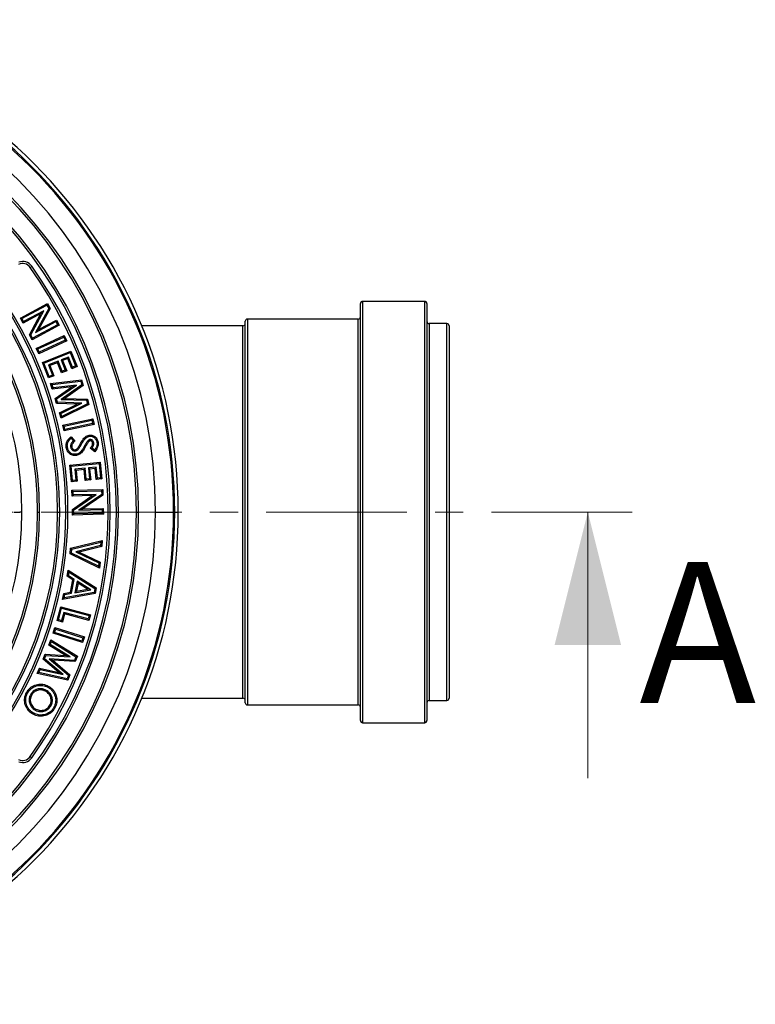
# Model space of a CAD drawing. Units: millimetres. Extents: x 10 to 410, y 10 to 287.
# Drawn here: x 260 to 293, y 183 to 227 of the extents above; entities that cross this region are included whole.
import ezdxf

# ---------------------------------------------------------------- set-up
doc = ezdxf.new("R2010")
doc.units = ezdxf.units.MM
doc.linetypes.add('SLD-Solid', pattern=[0])
doc.linetypes.add('SLD-Thin-Thick-Chain', pattern=[10.16, 6.35, -1.27, 1.27, -1.27])
doc.styles.add('SLDTEXTSTYLE0', font='arial.ttf', dxfattribs={"width": 0.948})

msp = doc.modelspace()

# ---------------------------------------------------------------- linework, layer by layer
at = {"color": 7, "linetype": 'SLD-Solid', "lineweight": 25}
for p, q in [((260.119, 215.97), (260.195, 216.024)), ((259.678, 213.685), (260.902, 214.345)), ((259.75, 213.663), (260.88, 214.272)), ((260.74, 214.017), (259.825, 213.525)), ((260.146, 212.928), (260.74, 214.017)), ((260.961, 214.122), (260.366, 213.03)), ((261.022, 214.122), (260.499, 213.162)), ((260.74, 214.017), (260.607, 213.885)), ((260.88, 214.272), (260.902, 214.345)), ((260.88, 214.272), (260.961, 214.122)), ((260.902, 214.345), (261.022, 214.122)), ((260.961, 214.122), (261.022, 214.122)), ((275.024, 195.538), (275.024, 214.338)), ((277.924, 214.438), (275.124, 214.438)), ((278.024, 214.338), (278.024, 204.938)), ((259.75, 213.663), (259.678, 213.685)), ((259.803, 213.452), (259.678, 213.685)), ((259.825, 213.525), (259.75, 213.663)), ((260.607, 213.885), (259.803, 213.452)), ((260.085, 212.928), (260.607, 213.885)), ((260.499, 213.162), (261.305, 213.596)), ((261.283, 213.523), (261.305, 213.596)), ((261.305, 213.596), (261.431, 213.363)), ((274.924, 213.638), (269.924, 213.638)), ((259.825, 213.525), (259.803, 213.452)), ((261.431, 213.363), (260.206, 212.704)), ((261.358, 213.385), (260.228, 212.776)), ((260.366, 213.03), (261.283, 213.523)), ((260.366, 213.03), (260.499, 213.162)), ((261.283, 213.523), (261.358, 213.385)), ((261.358, 213.385), (261.431, 213.363)), ((269.724, 213.338), (265.154, 213.338)), ((269.824, 196.338), (269.824, 213.538)), ((278.924, 213.438), (278.124, 213.438)), ((279.024, 213.338), (279.024, 204.938)), ((260.146, 212.928), (260.085, 212.928)), ((260.206, 212.704), (260.085, 212.928)), ((260.228, 212.776), (260.146, 212.928)), ((260.228, 212.776), (260.206, 212.704)), ((260.397, 212.317), (261.66, 212.895)), ((260.468, 212.291), (261.634, 212.824)), ((261.699, 212.683), (260.533, 212.149)), ((261.634, 212.824), (261.66, 212.895)), ((261.634, 212.824), (261.699, 212.683)), ((261.66, 212.895), (261.77, 212.656)), ((261.699, 212.683), (261.77, 212.656)), ((260.468, 212.291), (260.397, 212.317)), ((260.506, 212.078), (260.397, 212.317)), ((260.533, 212.149), (260.468, 212.291)), ((261.77, 212.656), (260.506, 212.078)), ((260.533, 212.149), (260.506, 212.078)), ((260.674, 211.686), (261.963, 212.197)), ((260.744, 211.656), (261.933, 212.127)), ((261.85, 211.927), (261.517, 211.796)), ((261.517, 211.796), (261.587, 211.766)), ((261.517, 211.796), (261.699, 211.335)), ((261.82, 211.858), (261.587, 211.766)), ((261.85, 211.927), (261.82, 211.858)), ((262.002, 211.398), (261.82, 211.858)), ((262.032, 211.467), (261.85, 211.927)), ((261.933, 212.127), (261.963, 212.197)), ((261.933, 212.127), (262.173, 211.523)), ((261.963, 212.197), (262.242, 211.493)), ((260.744, 211.656), (260.674, 211.686)), ((260.953, 210.982), (260.674, 211.686)), ((260.983, 211.052), (260.744, 211.656)), ((261.381, 211.742), (260.942, 211.568)), ((260.942, 211.568), (261.124, 211.108)), ((260.942, 211.568), (261.012, 211.538)), ((261.351, 211.672), (261.012, 211.538)), ((261.012, 211.538), (261.194, 211.078)), ((261.381, 211.742), (261.351, 211.672)), ((261.533, 211.212), (261.351, 211.672)), ((261.563, 211.282), (261.381, 211.742)), ((261.587, 211.766), (261.769, 211.305)), ((262.242, 211.493), (262.002, 211.398)), ((262.032, 211.467), (262.002, 211.398)), ((262.173, 211.523), (262.032, 211.467)), ((262.173, 211.523), (262.242, 211.493)), ((261.194, 211.078), (260.953, 210.982)), ((260.983, 211.052), (260.953, 210.982)), ((261.124, 211.108), (260.983, 211.052)), ((261.124, 211.108), (261.194, 211.078)), ((261.769, 211.305), (261.533, 211.212)), ((261.563, 211.282), (261.533, 211.212)), ((261.699, 211.335), (261.563, 211.282)), ((261.699, 211.335), (261.769, 211.305)), ((261.046, 210.727), (262.442, 210.896)), ((261.115, 210.681), (261.046, 210.727)), ((261.12, 210.48), (261.046, 210.727)), ((261.115, 210.681), (262.404, 210.837)), ((261.158, 210.539), (261.115, 210.681)), ((262.002, 210.586), (261.12, 210.48)), ((261.158, 210.539), (261.12, 210.48)), ((262.207, 210.665), (261.158, 210.539)), ((261.247, 210.056), (262.002, 210.586)), ((261.31, 210.034), (262.207, 210.665)), ((262.454, 210.67), (261.52, 210.015)), ((262.517, 210.648), (261.682, 210.064)), ((262.207, 210.665), (262.002, 210.586)), ((262.404, 210.837), (262.442, 210.896)), ((262.404, 210.837), (262.454, 210.67)), ((262.442, 210.896), (262.517, 210.648)), ((262.454, 210.67), (262.517, 210.648)), ((261.31, 210.034), (261.247, 210.056)), ((261.314, 209.833), (261.247, 210.056)), ((261.354, 209.885), (261.31, 210.034)), ((261.52, 210.015), (261.682, 210.064)), ((261.52, 210.015), (262.662, 209.978)), ((261.682, 210.064), (262.702, 210.03)), ((262.662, 209.978), (262.702, 210.03)), ((262.702, 210.03), (262.775, 209.786)), ((261.354, 209.885), (261.314, 209.833)), ((262.237, 209.802), (261.314, 209.833)), ((262.452, 209.848), (261.354, 209.885)), ((261.442, 209.408), (262.237, 209.802)), ((261.506, 209.38), (262.452, 209.848)), ((262.775, 209.786), (261.515, 209.164)), ((262.711, 209.814), (261.548, 209.24)), ((262.452, 209.848), (262.237, 209.802)), ((262.662, 209.978), (262.711, 209.814)), ((262.711, 209.814), (262.775, 209.786)), ((261.506, 209.38), (261.442, 209.408)), ((261.515, 209.164), (261.442, 209.408)), ((261.548, 209.24), (261.506, 209.38)), ((261.548, 209.24), (261.515, 209.164)), ((261.592, 208.847), (262.946, 209.147)), ((262.905, 209.083), (262.946, 209.147)), ((262.946, 209.147), (263.003, 208.891)), ((261.656, 208.806), (261.592, 208.847)), ((261.649, 208.591), (261.592, 208.847)), ((263.003, 208.891), (261.649, 208.591)), ((261.656, 208.806), (262.905, 209.083)), ((261.69, 208.655), (261.656, 208.806)), ((262.939, 208.932), (261.69, 208.655)), ((262.905, 209.083), (262.939, 208.932)), ((262.939, 208.932), (263.003, 208.891)), ((261.69, 208.655), (261.649, 208.591)), ((261.966, 208.261), (262.066, 208.145)), ((261.973, 208.335), (262.142, 208.139)), ((261.946, 207.873), (261.999, 207.881)), ((262.405, 207.944), (262.358, 207.971)), ((263.033, 207.656), (262.83, 207.819)), ((263.025, 207.732), (262.908, 207.825)), ((261.905, 207.049), (263.285, 207.189)), ((261.964, 207.001), (261.905, 207.049)), ((261.982, 206.296), (261.905, 207.049)), ((261.964, 207.001), (263.237, 207.131)), ((262.03, 206.355), (261.964, 207.001)), ((262.601, 206.91), (262.131, 206.863)), ((262.601, 206.91), (262.553, 206.852)), ((262.651, 206.418), (262.601, 206.91)), ((263.102, 206.961), (262.746, 206.925)), ((262.746, 206.925), (262.796, 206.433)), ((262.746, 206.925), (262.805, 206.877)), ((263.102, 206.961), (263.054, 206.902)), ((263.152, 206.469), (263.102, 206.961)), ((263.237, 207.131), (263.285, 207.189)), ((263.237, 207.131), (263.302, 206.484)), ((263.285, 207.189), (263.361, 206.436)), ((262.131, 206.863), (262.181, 206.37)), ((262.131, 206.863), (262.19, 206.815)), ((262.553, 206.852), (262.19, 206.815)), ((262.19, 206.815), (262.24, 206.322)), ((262.603, 206.359), (262.553, 206.852)), ((263.054, 206.902), (262.805, 206.877)), ((262.805, 206.877), (262.855, 206.385)), ((263.104, 206.41), (263.054, 206.902)), ((263.152, 206.469), (263.104, 206.41)), ((263.302, 206.484), (263.152, 206.469)), ((263.302, 206.484), (263.361, 206.436)), ((262.03, 206.355), (261.982, 206.296)), ((262.24, 206.322), (261.982, 206.296)), ((262.181, 206.37), (262.03, 206.355)), ((262.181, 206.37), (262.24, 206.322)), ((262.651, 206.418), (262.603, 206.359)), ((262.855, 206.385), (262.603, 206.359)), ((262.796, 206.433), (262.651, 206.418)), ((262.796, 206.433), (262.855, 206.385)), ((263.361, 206.436), (263.104, 206.41)), ((262.004, 205.918), (263.397, 205.951)), ((262.059, 205.865), (262.004, 205.918)), ((262.011, 205.653), (262.004, 205.918)), ((262.063, 205.707), (262.011, 205.653)), ((262.924, 205.675), (262.011, 205.653)), ((262.025, 205.056), (262.924, 205.675)), ((262.059, 205.865), (263.344, 205.897)), ((262.063, 205.707), (262.059, 205.865)), ((263.103, 205.733), (262.063, 205.707)), ((262.079, 205.028), (263.103, 205.733)), ((263.348, 205.725), (262.322, 205.02)), ((263.403, 205.698), (262.501, 205.078)), ((263.103, 205.733), (262.924, 205.675)), ((263.344, 205.897), (263.397, 205.951)), ((263.344, 205.897), (263.348, 205.725)), ((263.348, 205.725), (263.403, 205.698)), ((263.397, 205.951), (263.403, 205.698)), ((259.381, 204.938), (259.648, 204.938)), ((259.747, 204.938), (259.648, 204.938)), ((260.454, 204.938), (260.547, 204.938)), ((261.361, 204.938), (261.454, 204.938)), ((262.079, 205.028), (262.025, 205.056)), ((262.031, 204.801), (262.025, 205.056)), ((262.084, 204.856), (262.031, 204.801)), ((263.424, 204.835), (262.031, 204.801)), ((262.084, 204.856), (262.079, 205.028)), ((263.369, 204.888), (262.084, 204.856)), ((262.322, 205.02), (262.501, 205.078)), ((262.322, 205.02), (263.365, 205.045)), ((262.501, 205.078), (263.417, 205.1)), ((263.365, 205.045), (263.417, 205.1)), ((263.365, 205.045), (263.369, 204.888)), ((263.369, 204.888), (263.424, 204.835)), ((263.417, 205.1), (263.424, 204.835)), ((264.014, 204.938), (264.107, 204.938)), ((264.921, 204.938), (265.014, 204.938)), ((265.78, 204.938), (266.592, 204.938)), ((266.592, 204.938), (266.644, 204.938)), ((266.644, 204.938), (266.804, 204.938)), ((278.024, 204.938), (278.024, 195.538)), ((279.024, 204.938), (279.024, 196.538)), ((261.948, 203.302), (263.377, 203.65)), ((261.998, 203.258), (263.316, 203.58)), ((263.3, 203.423), (262.176, 203.149)), ((263.35, 203.38), (262.335, 203.132)), ((263.316, 203.58), (263.3, 203.423)), ((263.3, 203.423), (263.35, 203.38)), ((263.316, 203.58), (263.377, 203.65)), ((263.377, 203.65), (263.35, 203.38)), ((261.923, 203.048), (261.948, 203.302)), ((261.98, 203.08), (261.923, 203.048)), ((263.252, 202.411), (261.923, 203.048)), ((261.998, 203.258), (261.948, 203.302)), ((261.98, 203.08), (261.998, 203.258)), ((263.206, 202.493), (261.98, 203.08)), ((262.176, 203.149), (263.222, 202.649)), ((262.176, 203.149), (262.335, 203.132)), ((262.335, 203.132), (263.279, 202.681)), ((263.222, 202.649), (263.206, 202.493)), ((263.206, 202.493), (263.252, 202.411)), ((263.222, 202.649), (263.279, 202.681)), ((263.279, 202.681), (263.252, 202.411)), ((261.784, 202.04), (261.836, 202.311)), ((261.844, 202.066), (261.784, 202.04)), ((262.045, 201.875), (261.784, 202.04)), ((261.874, 202.224), (261.836, 202.311)), ((261.836, 202.311), (263.102, 201.521)), ((261.844, 202.066), (261.874, 202.224)), ((262.104, 201.9), (261.844, 202.066)), ((261.874, 202.224), (263.042, 201.495)), ((261.937, 201.317), (262.045, 201.875)), ((261.983, 201.271), (262.104, 201.9)), ((262.104, 201.9), (262.045, 201.875)), ((262.242, 201.816), (262.142, 201.3)), ((262.28, 201.729), (262.209, 201.366)), ((262.242, 201.816), (262.28, 201.729)), ((262.859, 201.428), (262.242, 201.816)), ((262.713, 201.457), (262.28, 201.729)), ((261.583, 200.994), (261.635, 201.265)), ((263.051, 201.257), (261.583, 200.994)), ((261.635, 201.265), (261.937, 201.317)), ((261.681, 201.218), (261.635, 201.265)), ((263.005, 201.303), (261.65, 201.061)), ((261.65, 201.061), (261.681, 201.218)), ((261.681, 201.218), (261.983, 201.271)), ((261.983, 201.271), (261.937, 201.317)), ((262.142, 201.3), (262.859, 201.428)), ((262.142, 201.3), (262.209, 201.366)), ((262.209, 201.366), (262.713, 201.457)), ((262.859, 201.428), (262.713, 201.457)), ((263.042, 201.495), (263.005, 201.303)), ((263.005, 201.303), (263.051, 201.257)), ((263.042, 201.495), (263.102, 201.521)), ((263.102, 201.521), (263.051, 201.257)), ((261.65, 201.061), (261.583, 200.994)), ((261.333, 200.039), (261.503, 200.666)), ((261.399, 200.077), (261.54, 200.6)), ((261.54, 200.6), (261.503, 200.666)), ((261.503, 200.666), (262.843, 200.304)), ((261.639, 200.411), (261.539, 200.039)), ((261.54, 200.6), (262.778, 200.266)), ((261.677, 200.345), (261.577, 199.973)), ((262.737, 200.115), (261.639, 200.411)), ((261.639, 200.411), (261.677, 200.345)), ((262.774, 200.049), (261.677, 200.345)), ((262.778, 200.266), (262.737, 200.115)), ((262.843, 200.304), (262.774, 200.049)), ((262.778, 200.266), (262.843, 200.304)), ((261.399, 200.077), (261.333, 200.039)), ((261.577, 199.973), (261.333, 200.039)), ((261.539, 200.039), (261.399, 200.077)), ((261.539, 200.039), (261.577, 199.973)), ((262.737, 200.115), (262.774, 200.049)), ((261.159, 199.477), (261.239, 199.728)), ((261.226, 199.512), (261.159, 199.477)), ((262.486, 199.051), (261.159, 199.477)), ((261.226, 199.512), (261.274, 199.661)), ((262.452, 199.118), (261.226, 199.512)), ((261.274, 199.661), (261.239, 199.728)), ((261.239, 199.728), (262.567, 199.302)), ((261.274, 199.661), (262.5, 199.267)), ((260.958, 198.937), (261.055, 199.176)), ((261.025, 198.959), (260.958, 198.937)), ((261.716, 198.467), (260.958, 198.937)), ((261.025, 198.959), (261.081, 199.097)), ((261.925, 198.4), (261.025, 198.959)), ((261.081, 199.097), (261.055, 199.176)), ((261.055, 199.176), (262.254, 198.433)), ((261.081, 199.097), (262.188, 198.411)), ((262.5, 199.267), (262.452, 199.118)), ((262.452, 199.118), (262.486, 199.051)), ((262.567, 199.302), (262.486, 199.051)), ((262.5, 199.267), (262.567, 199.302)), ((260.705, 198.308), (260.792, 198.525)), ((260.769, 198.324), (260.827, 198.469)), ((260.827, 198.469), (260.792, 198.525)), ((260.792, 198.525), (261.716, 198.467)), ((260.827, 198.469), (261.925, 198.4)), ((260.769, 198.324), (260.705, 198.308)), ((261.408, 197.705), (260.705, 198.308)), ((261.604, 197.608), (260.769, 198.324)), ((260.981, 198.321), (261.138, 198.258)), ((262.122, 198.249), (260.981, 198.321)), ((260.981, 198.321), (261.851, 197.577)), ((262.157, 198.193), (261.138, 198.258)), ((261.138, 198.258), (261.915, 197.592)), ((261.925, 198.4), (261.716, 198.467)), ((262.188, 198.411), (262.122, 198.249)), ((262.122, 198.249), (262.157, 198.193)), ((262.254, 198.433), (262.157, 198.193)), ((262.188, 198.411), (262.254, 198.433)), ((260.442, 197.659), (260.538, 197.896)), ((260.516, 197.698), (260.442, 197.659)), ((261.819, 197.356), (260.442, 197.659)), ((260.516, 197.698), (260.57, 197.834)), ((261.787, 197.418), (260.516, 197.698)), ((260.57, 197.834), (260.538, 197.896)), ((260.538, 197.896), (261.408, 197.705)), ((260.57, 197.834), (261.604, 197.608)), ((261.604, 197.608), (261.408, 197.705)), ((261.915, 197.592), (261.819, 197.356)), ((261.851, 197.577), (261.915, 197.592)), ((261.851, 197.577), (261.787, 197.418)), ((261.787, 197.418), (261.819, 197.356)), ((260.389, 196.929), (260.41, 196.88)), ((265.154, 196.538), (269.724, 196.538)), ((278.124, 196.438), (278.924, 196.438)), ((269.924, 196.238), (274.924, 196.238)), ((275.124, 195.438), (277.924, 195.438)), ((260.119, 193.907), (260.195, 193.853))]:
    msp.add_line(p, q, dxfattribs=at)
at = {"color": 8, "linetype": 'SLD-Solid', "lineweight": 25}
for p, q in [((275.124, 214.438), (275.124, 195.438)), ((277.924, 204.938), (277.924, 214.438)), ((269.924, 213.638), (269.924, 196.238)), ((274.924, 196.238), (274.924, 213.638)), ((269.724, 196.538), (269.724, 213.338)), ((278.124, 213.438), (278.124, 204.938)), ((278.924, 204.938), (278.924, 213.438)), ((277.924, 195.438), (277.924, 204.938)), ((278.124, 204.938), (278.124, 196.438)), ((278.924, 196.438), (278.924, 204.938))]:
    msp.add_line(p, q, dxfattribs=at)
at = {"color": 7, "linetype": 'SLD-Thin-Thick-Chain', "lineweight": 18}
msp.add_line((287.285, 204.938), (201.923, 204.938), dxfattribs=at)
at = {"color": 7, "linetype": 'SLD-Solid', "lineweight": 18}
msp.add_line((285.285, 192.938), (285.285, 204.938), dxfattribs=at)
at = {"color": 7, "linetype": 'SLD-Solid', "lineweight": 25, "flags": 128}
for points in [[(262.787, 208.352), (262.782, 208.382), (262.777, 208.405)], [(261.804, 207.854), (261.774, 207.849), (261.751, 207.845)], [(262.577, 207.924), (262.603, 207.908), (262.623, 207.897)], [(262.728, 208.154), (262.75, 208.133), (262.767, 208.117)], [(262.819, 208.204), (262.824, 208.174), (262.828, 208.151)], [(262.99, 208.059), (262.96, 208.054), (262.937, 208.05)], [(263.133, 208.079), (263.163, 208.084), (263.186, 208.088)], [(262.164, 207.692), (262.159, 207.722), (262.155, 207.745)], [(262.201, 207.545), (262.206, 207.515), (262.209, 207.492)], [(262.453, 207.721), (262.478, 207.703), (262.497, 207.69)], [(260.001, 196.764), (259.975, 196.778), (259.954, 196.789)], [(260.132, 196.694), (260.159, 196.68), (260.18, 196.669)], [(260.834, 196.902), (260.82, 196.875), (260.809, 196.854)], [(260.913, 197.04), (260.927, 197.066), (260.938, 197.087)], [(260.282, 195.864), (260.268, 195.838), (260.257, 195.817)], [(260.358, 196.002), (260.372, 196.028), (260.383, 196.049)], [(261.062, 196.206), (261.035, 196.22), (261.014, 196.231)], [(261.194, 196.132), (261.22, 196.118), (261.241, 196.107)]]:
    msp.add_lwpolyline(points, dxfattribs=at)
at = {"color": 7, "linetype": 'SLD-Solid', "lineweight": 25}
for centre, radius, start, end in [((244.604, 204.938), 22.2, 0, 180), ((244.604, 204.938), 22.04, 0, 180), ((244.604, 204.938), 21.988, 0, 180), ((244.604, 204.938), 21.176, 0, 180), ((244.604, 204.938), 20.41, 0, 180), ((244.604, 204.938), 20.317, 0, 180), ((244.604, 204.938), 19.503, 0, 180), ((244.604, 204.938), 19.41, 0, 180), ((244.604, 204.938), 16.85, 0, 180), ((244.604, 204.938), 16.757, 0, 180), ((244.604, 204.938), 15.943, 0, 180), ((244.604, 204.938), 15.85, 0, 180), ((244.604, 204.938), 15.143, 0, 180), ((259.787, 215.734), 0.5, 35.4144, 110.9914), ((259.787, 215.734), 0.407, 35.4144, 117.7002), ((244.604, 204.938), 19.037, 324.5856, 35.4144), ((244.604, 204.938), 19.13, 324.5856, 35.4144), ((244.604, 204.938), 17.223, 324.6729, 35.3271), ((244.604, 204.938), 17.13, 324.6729, 35.3271), ((275.124, 214.338), 0.1, 90, 180), ((277.924, 214.338), 0.1, 0, 90), ((269.924, 213.538), 0.1, 90, 180), ((274.924, 213.738), 0.1, 270, 0), ((269.724, 213.438), 0.1, 270, 0), ((278.124, 213.538), 0.1, 180, 270), ((278.924, 213.338), 0.1, 0, 90), ((244.604, 204.938), 22.2, 180, 0), ((244.604, 204.938), 22.04, 180, 0), ((244.604, 204.938), 21.988, 180, 0), ((244.604, 204.938), 21.176, 180, 0), ((244.604, 204.938), 20.41, 180, 0), ((244.604, 204.938), 20.317, 180, 0), ((244.604, 204.938), 19.503, 180, 0), ((244.604, 204.938), 19.41, 180, 0), ((244.604, 204.938), 16.85, 180, 0), ((244.604, 204.938), 16.757, 180, 0), ((244.604, 204.938), 15.943, 180, 0), ((244.604, 204.938), 15.85, 180, 0), ((244.604, 204.938), 15.143, 180, 0), ((269.724, 196.438), 0.1, 0, 90), ((269.924, 196.338), 0.1, 180, 270), ((278.124, 196.338), 0.1, 90, 180), ((278.924, 196.538), 0.1, 270, 0), ((274.924, 196.138), 0.1, 0, 90), ((275.124, 195.538), 0.1, 180, 270), ((277.924, 195.538), 0.1, 270, 0), ((259.787, 194.143), 0.407, 242.2998, 324.5856), ((259.787, 194.143), 0.5, 249.0086, 324.5856)]:
    msp.add_arc(centre, radius, start, end, dxfattribs=at)
for points, knots in [([(261.751, 207.845), (261.747, 207.881), (261.738, 207.951), (261.755, 208.058), (261.794, 208.149), (261.849, 208.223), (261.907, 208.284), (261.951, 208.318), (261.973, 208.335)], [0, 0, 0, 0, 0.186626, 0.373174, 0.559676, 0.706375, 0.853167, 1, 1, 1, 1]), ([(261.804, 207.854), (261.8, 207.883), (261.793, 207.94), (261.804, 208.026), (261.834, 208.111), (261.889, 208.192), (261.94, 208.238), (261.966, 208.261)], [0, 0, 0, 0, 0.189384, 0.374459, 0.55615, 0.773953, 1, 1, 1, 1]), ([(261.966, 208.261), (261.967, 208.275), (261.969, 208.3), (261.972, 208.324), (261.973, 208.335)], [0, 0, 0, 0, 0.559987, 1, 1, 1, 1]), ([(262.358, 207.971), (262.378, 208.005), (262.417, 208.072), (262.479, 208.17), (262.542, 208.258), (262.612, 208.329), (262.688, 208.382), (262.748, 208.397), (262.777, 208.405)], [0, 0, 0, 0, 0.186805, 0.373597, 0.560341, 0.70695, 0.853575, 1, 1, 1, 1]), ([(262.405, 207.944), (262.416, 207.964), (262.437, 208), (262.467, 208.05), (262.496, 208.096), (262.526, 208.142), (262.562, 208.192), (262.602, 208.244), (262.646, 208.286), (262.686, 208.313), (262.717, 208.331), (262.751, 208.344), (262.775, 208.35), (262.787, 208.352)], [0, 0, 0, 0, 0.121407, 0.213994, 0.30337, 0.405126, 0.498947, 0.623113, 0.748002, 0.813077, 0.873229, 0.936218, 1, 1, 1, 1]), ([(262.777, 208.405), (262.804, 208.408), (262.858, 208.413), (262.938, 208.397), (263.011, 208.361), (263.076, 208.311), (263.129, 208.246), (263.168, 208.17), (263.18, 208.115), (263.186, 208.088)], [0, 0, 0, 0, 0.1399974, 0.2799015, 0.4198575, 0.5599228, 0.706606, 0.853268, 1, 1, 1, 1]), ([(262.787, 208.352), (262.81, 208.355), (262.855, 208.359), (262.922, 208.345), (262.983, 208.315), (263.038, 208.272), (263.084, 208.217), (263.117, 208.151), (263.128, 208.104), (263.133, 208.079)], [0, 0, 0, 0, 0.140691, 0.275763, 0.412829, 0.554199, 0.700844, 0.847833, 1, 1, 1, 1]), ([(262.209, 207.492), (262.179, 207.488), (262.119, 207.481), (262.028, 207.497), (261.945, 207.535), (261.871, 207.591), (261.812, 207.665), (261.771, 207.752), (261.758, 207.814), (261.751, 207.845)], [0, 0, 0, 0, 0.140058, 0.28, 0.419937, 0.559935, 0.706555, 0.853238, 1, 1, 1, 1]), ([(262.201, 207.545), (262.174, 207.542), (262.121, 207.535), (262.043, 207.549), (261.972, 207.581), (261.909, 207.63), (261.858, 207.694), (261.822, 207.771), (261.81, 207.826), (261.804, 207.854)], [0, 0, 0, 0, 0.142869, 0.279521, 0.416169, 0.554702, 0.69955, 0.846988, 1, 1, 1, 1]), ([(262.066, 208.145), (262.047, 208.126), (262.007, 208.087), (261.969, 208.025), (261.948, 207.967), (261.941, 207.92), (261.944, 207.888), (261.946, 207.873)], [0, 0, 0, 0, 0.2621574, 0.5397782, 0.6921574, 0.8529238, 1, 1, 1, 1]), ([(261.946, 207.873), (261.95, 207.856), (261.958, 207.819), (261.986, 207.77), (262.024, 207.731), (262.069, 207.703), (262.116, 207.688), (262.148, 207.691), (262.164, 207.692)], [0, 0, 0, 0, 0.168332, 0.353643, 0.538423, 0.688325, 0.853248, 1, 1, 1, 1]), ([(262.142, 208.139), (262.12, 208.121), (262.076, 208.084), (262.03, 208.026), (262.005, 207.972), (261.995, 207.927), (261.998, 207.897), (261.999, 207.881)], [0, 0, 0, 0, 0.280148, 0.559926, 0.706645, 0.853402, 1, 1, 1, 1]), ([(261.999, 207.881), (262.004, 207.861), (262.015, 207.819), (262.056, 207.773), (262.104, 207.744), (262.138, 207.745), (262.155, 207.745)], [0, 0, 0, 0, 0.280265, 0.560267, 0.780488, 1, 1, 1, 1]), ([(262.066, 208.145), (262.08, 208.144), (262.105, 208.142), (262.131, 208.14), (262.142, 208.139)], [0, 0, 0, 0, 0.559995, 1, 1, 1, 1]), ([(262.155, 207.745), (262.173, 207.751), (262.211, 207.763), (262.253, 207.806), (262.303, 207.874), (262.335, 207.931), (262.358, 207.971)], [0, 0, 0, 0, 0.185893, 0.372352, 0.559289, 1, 1, 1, 1]), ([(262.164, 207.692), (262.182, 207.697), (262.22, 207.708), (262.266, 207.742), (262.301, 207.781), (262.335, 207.828), (262.369, 207.882), (262.393, 207.924), (262.405, 207.944)], [0, 0, 0, 0, 0.160313, 0.320368, 0.46806, 0.602526, 0.803964, 1, 1, 1, 1]), ([(262.577, 207.924), (262.554, 207.885), (262.523, 207.831), (262.482, 207.763), (262.463, 207.735), (262.453, 207.721)], [0, 0, 0, 0, 0.564631, 0.787109, 1, 1, 1, 1]), ([(262.623, 207.897), (262.601, 207.857), (262.56, 207.787), (262.516, 207.719), (262.497, 207.69)], [0, 0, 0, 0, 0.560058, 1, 1, 1, 1]), ([(262.728, 208.154), (262.717, 208.139), (262.694, 208.112), (262.666, 208.067), (262.626, 208.006), (262.597, 207.957), (262.577, 207.924)], [0, 0, 0, 0, 0.2007096, 0.3878681, 0.5720842, 1, 1, 1, 1]), ([(262.767, 208.117), (262.752, 208.097), (262.722, 208.058), (262.676, 207.984), (262.643, 207.93), (262.623, 207.897)], [0, 0, 0, 0, 0.279814, 0.559886, 1, 1, 1, 1]), ([(262.819, 208.204), (262.81, 208.202), (262.791, 208.197), (262.765, 208.185), (262.744, 208.169), (262.733, 208.158), (262.728, 208.154)], [0, 0, 0, 0, 0.256779, 0.572378, 0.812018, 1, 1, 1, 1]), ([(262.828, 208.151), (262.815, 208.147), (262.792, 208.141), (262.775, 208.124), (262.767, 208.117)], [0, 0, 0, 0, 0.559239, 1, 1, 1, 1]), ([(262.99, 208.059), (262.987, 208.071), (262.981, 208.099), (262.961, 208.138), (262.934, 208.168), (262.906, 208.188), (262.878, 208.201), (262.848, 208.207), (262.828, 208.205), (262.819, 208.204)], [0, 0, 0, 0, 0.158937, 0.338452, 0.527533, 0.638438, 0.755964, 0.894585, 1, 1, 1, 1]), ([(262.937, 208.05), (262.933, 208.065), (262.926, 208.095), (262.899, 208.129), (262.865, 208.151), (262.84, 208.151), (262.828, 208.151)], [0, 0, 0, 0, 0.28066, 0.560571, 0.780905, 1, 1, 1, 1]), ([(262.83, 207.819), (262.847, 207.837), (262.881, 207.873), (262.918, 207.931), (262.94, 207.992), (262.938, 208.031), (262.937, 208.05)], [0, 0, 0, 0, 0.280395, 0.560546, 0.780527, 1, 1, 1, 1]), ([(262.908, 207.825), (262.894, 207.824), (262.868, 207.822), (262.842, 207.82), (262.83, 207.819)], [0, 0, 0, 0, 0.55999, 1, 1, 1, 1]), ([(262.908, 207.825), (262.922, 207.843), (262.95, 207.879), (262.976, 207.932), (262.99, 207.981), (262.994, 208.02), (262.991, 208.046), (262.99, 208.059)], [0, 0, 0, 0, 0.261578, 0.539747, 0.690341, 0.853104, 1, 1, 1, 1]), ([(263.133, 208.079), (263.136, 208.056), (263.142, 208.01), (263.133, 207.942), (263.112, 207.871), (263.075, 207.801), (263.041, 207.755), (263.025, 207.732)], [0, 0, 0, 0, 0.185508, 0.366937, 0.548752, 0.770221, 1, 1, 1, 1]), ([(263.186, 208.088), (263.19, 208.058), (263.196, 208), (263.182, 207.911), (263.15, 207.823), (263.098, 207.738), (263.055, 207.683), (263.033, 207.656)], [0, 0, 0, 0, 0.18661, 0.373254, 0.559804, 0.779848, 1, 1, 1, 1]), ([(262.453, 207.721), (262.434, 207.696), (262.398, 207.648), (262.335, 207.594), (262.268, 207.559), (262.223, 207.55), (262.201, 207.545)], [0, 0, 0, 0, 0.294485, 0.568865, 0.780496, 1, 1, 1, 1]), ([(262.497, 207.69), (262.476, 207.663), (262.436, 207.61), (262.364, 207.548), (262.287, 207.509), (262.235, 207.497), (262.209, 207.492)], [0, 0, 0, 0, 0.280185, 0.559957, 0.77994, 1, 1, 1, 1]), ([(263.025, 207.732), (263.026, 207.718), (263.029, 207.692), (263.032, 207.667), (263.033, 207.656)], [0, 0, 0, 0, 0.560007, 1, 1, 1, 1]), ([(259.954, 196.789), (259.975, 196.826), (260.019, 196.9), (260.106, 196.995), (260.208, 197.073), (260.325, 197.129), (260.448, 197.164), (260.574, 197.179), (260.7, 197.171), (260.824, 197.141), (260.9, 197.105), (260.938, 197.087)], [0, 0, 0, 0, 0.112015, 0.223999, 0.335982, 0.447977, 0.559998, 0.670006, 0.779976, 0.88999, 1, 1, 1, 1]), ([(260.257, 195.817), (260.221, 195.839), (260.148, 195.881), (260.053, 195.968), (259.976, 196.069), (259.919, 196.183), (259.882, 196.304), (259.864, 196.429), (259.871, 196.554), (259.9, 196.676), (259.936, 196.751), (259.954, 196.789)], [0, 0, 0, 0, 0.112011, 0.224003, 0.335988, 0.447991, 0.56001, 0.670011, 0.779986, 0.889981, 1, 1, 1, 1]), ([(260.282, 195.864), (260.248, 195.885), (260.18, 195.925), (260.092, 196.004), (260.021, 196.098), (259.969, 196.203), (259.934, 196.315), (259.918, 196.431), (259.924, 196.546), (259.951, 196.659), (259.984, 196.729), (260.001, 196.764)], [0, 0, 0, 0, 0.113679, 0.225209, 0.336372, 0.44814, 0.56052, 0.670265, 0.779153, 0.888367, 1, 1, 1, 1]), ([(260.001, 196.764), (260.022, 196.799), (260.062, 196.867), (260.142, 196.956), (260.237, 197.027), (260.344, 197.079), (260.458, 197.111), (260.575, 197.125), (260.692, 197.118), (260.806, 197.09), (260.877, 197.057), (260.913, 197.04)], [0, 0, 0, 0, 0.113643, 0.22492, 0.33586, 0.447145, 0.559541, 0.669637, 0.778792, 0.88865, 1, 1, 1, 1]), ([(260.132, 196.694), (260.12, 196.667), (260.094, 196.613), (260.074, 196.523), (260.071, 196.431), (260.086, 196.34), (260.118, 196.245), (260.174, 196.149), (260.257, 196.063), (260.324, 196.022), (260.358, 196.002)], [0, 0, 0, 0, 0.110129, 0.223364, 0.3373, 0.449713, 0.561747, 0.709157, 0.856597, 1, 1, 1, 1]), ([(260.389, 196.929), (260.36, 196.915), (260.299, 196.886), (260.228, 196.826), (260.171, 196.761), (260.145, 196.716), (260.132, 196.694)], [0, 0, 0, 0, 0.276995, 0.560895, 0.78349, 1, 1, 1, 1]), ([(260.41, 196.88), (260.383, 196.867), (260.329, 196.841), (260.265, 196.788), (260.215, 196.73), (260.191, 196.689), (260.18, 196.669)], [0, 0, 0, 0, 0.279971, 0.559846, 0.779901, 1, 1, 1, 1]), ([(260.834, 196.902), (260.809, 196.914), (260.758, 196.939), (260.675, 196.962), (260.583, 196.972), (260.485, 196.964), (260.421, 196.941), (260.389, 196.929)], [0, 0, 0, 0, 0.181304, 0.368665, 0.557987, 0.78209, 1, 1, 1, 1]), ([(260.809, 196.854), (260.774, 196.871), (260.704, 196.904), (260.596, 196.919), (260.496, 196.911), (260.439, 196.89), (260.41, 196.88)], [0, 0, 0, 0, 0.280038, 0.559853, 0.779892, 1, 1, 1, 1]), ([(261.014, 196.231), (261.029, 196.262), (261.058, 196.324), (261.073, 196.427), (261.064, 196.53), (261.033, 196.63), (260.978, 196.722), (260.902, 196.799), (260.84, 196.836), (260.809, 196.854)], [0, 0, 0, 0, 0.1400308, 0.2799999, 0.4199585, 0.559974, 0.7066115, 0.8532624, 1, 1, 1, 1]), ([(261.062, 196.206), (261.075, 196.233), (261.101, 196.288), (261.121, 196.378), (261.125, 196.471), (261.11, 196.563), (261.078, 196.659), (261.021, 196.755), (260.936, 196.841), (260.868, 196.882), (260.834, 196.902)], [0, 0, 0, 0, 0.109694, 0.223005, 0.336987, 0.449632, 0.562199, 0.710035, 0.85716, 1, 1, 1, 1]), ([(260.913, 197.04), (260.955, 197.014), (261.04, 196.963), (261.142, 196.853), (261.217, 196.725), (261.26, 196.594), (261.275, 196.468), (261.269, 196.352), (261.244, 196.238), (261.21, 196.167), (261.194, 196.132)], [0, 0, 0, 0, 0.141029, 0.280527, 0.420274, 0.559787, 0.669853, 0.779763, 0.889528, 1, 1, 1, 1]), ([(260.938, 197.087), (260.974, 197.065), (261.048, 197.022), (261.142, 196.934), (261.219, 196.832), (261.277, 196.717), (261.314, 196.595), (261.329, 196.469), (261.322, 196.344), (261.295, 196.22), (261.259, 196.145), (261.241, 196.107)], [0, 0, 0, 0, 0.112023, 0.224013, 0.335995, 0.447993, 0.559989, 0.670003, 0.780009, 0.890006, 1, 1, 1, 1]), ([(260.18, 196.669), (260.165, 196.638), (260.137, 196.576), (260.122, 196.474), (260.133, 196.373), (260.164, 196.274), (260.217, 196.182), (260.291, 196.104), (260.352, 196.068), (260.383, 196.049)], [0, 0, 0, 0, 0.140021, 0.27996, 0.419952, 0.559997, 0.706642, 0.853273, 1, 1, 1, 1]), ([(261.241, 196.107), (261.219, 196.07), (261.176, 195.996), (261.087, 195.903), (260.983, 195.828), (260.867, 195.774), (260.745, 195.739), (260.619, 195.724), (260.493, 195.732), (260.371, 195.763), (260.295, 195.799), (260.257, 195.817)], [0, 0, 0, 0, 0.1120022, 0.2239932, 0.3359751, 0.4479616, 0.5599892, 0.6699798, 0.7799741, 0.8899745, 1, 1, 1, 1]), ([(261.194, 196.132), (261.174, 196.098), (261.134, 196.03), (261.051, 195.944), (260.956, 195.874), (260.848, 195.824), (260.735, 195.791), (260.618, 195.777), (260.502, 195.786), (260.388, 195.813), (260.318, 195.847), (260.282, 195.864)], [0, 0, 0, 0, 0.113037, 0.224181, 0.335292, 0.446943, 0.55974, 0.669264, 0.778558, 0.888106, 1, 1, 1, 1]), ([(260.358, 196.002), (260.392, 195.986), (260.46, 195.954), (260.573, 195.933), (260.689, 195.939), (260.792, 195.966), (260.881, 196.009), (260.954, 196.063), (261.016, 196.129), (261.047, 196.18), (261.062, 196.206)], [0, 0, 0, 0, 0.137221, 0.278203, 0.418742, 0.558153, 0.669177, 0.780244, 0.891623, 1, 1, 1, 1]), ([(260.383, 196.049), (260.414, 196.035), (260.476, 196.006), (260.578, 195.987), (260.681, 195.992), (260.782, 196.019), (260.876, 196.067), (260.958, 196.139), (260.996, 196.2), (261.014, 196.231)], [0, 0, 0, 0, 0.140071, 0.280053, 0.420075, 0.56013, 0.70675, 0.853328, 1, 1, 1, 1])]:
    msp.add_open_spline(points, degree=3, knots=knots, dxfattribs=at)
at = {"color": 7, "linetype": 'SLD-Solid', "lineweight": 18}
msp.add_solid([(285.285, 204.938), (283.785, 198.938), (286.785, 198.938)], dxfattribs=at)

# ---------------------------------------------------------------- texts
at = {"color": 7, "linetype": 'Continuous', "insert": (287.611, 202.679), "char_height": 6.35, "attachment_point": 1, "style": 'SLDTEXTSTYLE0'}
msp.add_mtext('A', dxfattribs=at)

doc.saveas('drawing.dxf')
